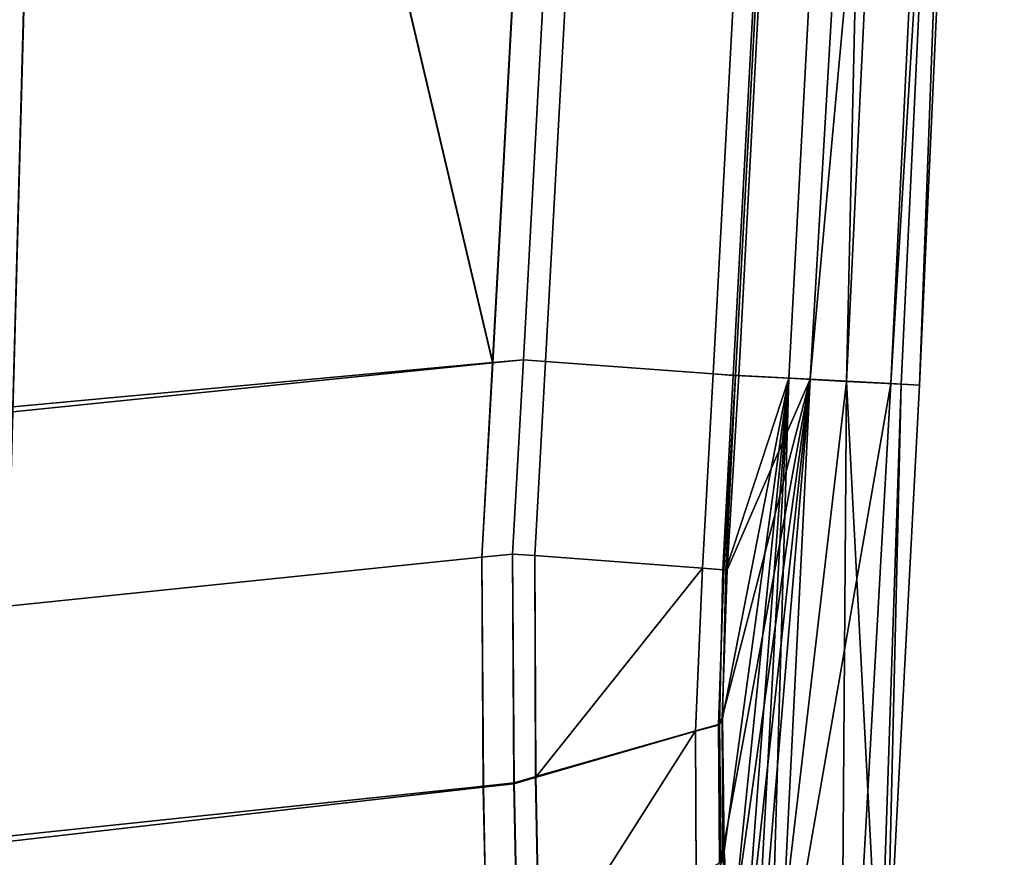
# Model space of a CAD drawing. Extents: x 0 to 0.919, y -0.919 to 0.
# Drawn here: x 0.892 to 0.9, y -0.111 to -0.105 of the extents above; entities that cross this region are included whole.
import ezdxf

# ---------------------------------------------------------------- set-up
doc = ezdxf.new("R2010")
doc.units = 0
doc.layers.add('L7_HINGE', color=7, linetype='CONTINUOUS')
doc.layers.add('L9_HINGE', color=7, linetype='CONTINUOUS')

msp = doc.modelspace()

# ---------------------------------------------------------------- linework, layer by layer
at = {"layer": 'L7_HINGE', "color": 8}
for points, invisible_edges in [([(0.896304, -0.09247, 0.002994), (0.895486, -0.107411, 0.002871), (0.892021, -0.092699, 0.002533), (0.896304, -0.09247, 0.002994)], 8), ([(0.896306, -0.092472, 0.053236), (0.892031, -0.092726, 0.053657), (0.895487, -0.107414, 0.053353), (0.896306, -0.092472, 0.053236)], 8), ([(0.896304, -0.09247, 0.002994), (0.895734, -0.107388, 0.002906), (0.895486, -0.107411, 0.002871), (0.896304, -0.09247, 0.002994)], 9), ([(0.895734, -0.107388, 0.053326), (0.896306, -0.092472, 0.053236), (0.895487, -0.107414, 0.053353), (0.895734, -0.107388, 0.053326)], 9), ([(0.89673, -0.092464, 0.003201), (0.895734, -0.107388, 0.002906), (0.896553, -0.092455, 0.003021), (0.89673, -0.092464, 0.003201)], 9), ([(0.895734, -0.107388, 0.002906), (0.896304, -0.09247, 0.002994), (0.896553, -0.092455, 0.003021), (0.895734, -0.107388, 0.002906)], 9), ([(0.896306, -0.092472, 0.053236), (0.895734, -0.107388, 0.053326), (0.896553, -0.092455, 0.053211), (0.896306, -0.092472, 0.053236)], 9), ([(0.895734, -0.107388, 0.053326), (0.89673, -0.092464, 0.053031), (0.896553, -0.092455, 0.053211), (0.895734, -0.107388, 0.053326)], 9), ([(0.895734, -0.107388, 0.002906), (0.89673, -0.092464, 0.003201), (0.895912, -0.107401, 0.003084), (0.895734, -0.107388, 0.002906)], 9), ([(0.89673, -0.092464, 0.053031), (0.895734, -0.107388, 0.053326), (0.895912, -0.107401, 0.053147), (0.89673, -0.092464, 0.053031)], 9), ([(0.895912, -0.107401, 0.053147), (0.898075, -0.092531, 0.051664), (0.89673, -0.092464, 0.053031), (0.895912, -0.107401, 0.053147)], 9), ([(0.898075, -0.092531, 0.004568), (0.895912, -0.107401, 0.003084), (0.89673, -0.092464, 0.003201), (0.898075, -0.092531, 0.004568)], 9), ([(0.898075, -0.092531, 0.051664), (0.895912, -0.107401, 0.053147), (0.897263, -0.107502, 0.051787), (0.898075, -0.092531, 0.051664)], 9), ([(0.895912, -0.107401, 0.003084), (0.898075, -0.092531, 0.004568), (0.897263, -0.107502, 0.004445), (0.895912, -0.107401, 0.003084)], 9), ([(0.897263, -0.107502, 0.051787), (0.898225, -0.092538, 0.051482), (0.898075, -0.092531, 0.051664), (0.897263, -0.107502, 0.051787)], 9), ([(0.898239, -0.092539, 0.004749), (0.897263, -0.107502, 0.004445), (0.898075, -0.092531, 0.004568), (0.898239, -0.092539, 0.004749)], 9), ([(0.898225, -0.092538, 0.051482), (0.897263, -0.107502, 0.051787), (0.897425, -0.107515, 0.051607), (0.898225, -0.092538, 0.051482)], 9), ([(0.897263, -0.107502, 0.004445), (0.898239, -0.092539, 0.004749), (0.897445, -0.107515, 0.004623), (0.897263, -0.107502, 0.004445)], 9), ([(0.897425, -0.107515, 0.051607), (0.898245, -0.092539, 0.051222), (0.898225, -0.092538, 0.051482), (0.897425, -0.107515, 0.051607)], 9), ([(0.898245, -0.092539, 0.051222), (0.897425, -0.107515, 0.051607), (0.897445, -0.107516, 0.051347), (0.898245, -0.092539, 0.051222)], 9), ([(0.897445, -0.107516, 0.051347), (0.898675, -0.092558, 0.045654), (0.898245, -0.092539, 0.051222), (0.897445, -0.107516, 0.051347)], 9), ([(0.898239, -0.092539, 0.004749), (0.89747, -0.107514, 0.004878), (0.897445, -0.107515, 0.004623), (0.898239, -0.092539, 0.004749)], 9), ([(0.89747, -0.107514, 0.004878), (0.898239, -0.092539, 0.004749), (0.898264, -0.092538, 0.005005), (0.89747, -0.107514, 0.004878)], 9), ([(0.898921, -0.092567, 0.011794), (0.89747, -0.107514, 0.004878), (0.898264, -0.092538, 0.005005), (0.898921, -0.092567, 0.011794)], 9), ([(0.898675, -0.092558, 0.045654), (0.897445, -0.107516, 0.051347), (0.897875, -0.107537, 0.045775), (0.898675, -0.092558, 0.045654)], 9), ([(0.89747, -0.107514, 0.004878), (0.898921, -0.092567, 0.011794), (0.898045, -0.107545, 0.010828), (0.89747, -0.107514, 0.004878)], 9), ([(0.898675, -0.092558, 0.045654), (0.897875, -0.107537, 0.045775), (0.898339, -0.107563, 0.039122), (0.898675, -0.092558, 0.045654)], 8), ([(0.898921, -0.092567, 0.011794), (0.899423, -0.092589, 0.018645), (0.898045, -0.107545, 0.010828), (0.898921, -0.092567, 0.011794)], 8), ([(0.899423, -0.092589, 0.018645), (0.898696, -0.10758, 0.018457), (0.898045, -0.107545, 0.010828), (0.899423, -0.092589, 0.018645)], 8), ([(0.898675, -0.092558, 0.045654), (0.898339, -0.107563, 0.039122), (0.899049, -0.092574, 0.039247), (0.898675, -0.092558, 0.045654)], 8), ([(0.898339, -0.107563, 0.039122), (0.899483, -0.092592, 0.03265), (0.899049, -0.092574, 0.039247), (0.898339, -0.107563, 0.039122)], 9), ([(0.899483, -0.092592, 0.03265), (0.898339, -0.107563, 0.039122), (0.89878, -0.107586, 0.032397), (0.899483, -0.092592, 0.03265)], 9), ([(0.899423, -0.092589, 0.018645), (0.899611, -0.092597, 0.025522), (0.898696, -0.10758, 0.018457), (0.899423, -0.092589, 0.018645)], 8), ([(0.899611, -0.092597, 0.025522), (0.898927, -0.107593, 0.025616), (0.898696, -0.10758, 0.018457), (0.899611, -0.092597, 0.025522)], 8), ([(0.899483, -0.092592, 0.03265), (0.89878, -0.107586, 0.032397), (0.898927, -0.107593, 0.025616), (0.899483, -0.092592, 0.03265)], 8), ([(0.899483, -0.092592, 0.03265), (0.898927, -0.107593, 0.025616), (0.899611, -0.092597, 0.025522), (0.899483, -0.092592, 0.03265)], 8), ([(0.892021, -0.092699, 0.002533), (0.891618, -0.107767, 0.002339), (0.887502, -0.092947, 0.002), (0.892021, -0.092699, 0.002533)], 8), ([(0.895486, -0.107411, 0.002871), (0.891618, -0.107767, 0.002339), (0.892021, -0.092699, 0.002533), (0.895486, -0.107411, 0.002871)], 8), ([(0.892031, -0.092726, 0.053657), (0.887502, -0.093004, 0.054), (0.891618, -0.107809, 0.053773), (0.892031, -0.092726, 0.053657)], 8), ([(0.895487, -0.107414, 0.053353), (0.892031, -0.092726, 0.053657), (0.891618, -0.107809, 0.053773), (0.895487, -0.107414, 0.053353)], 8), ([(0.895647, -0.108954, 0.002893), (0.895486, -0.107411, 0.002871), (0.895734, -0.107388, 0.002906), (0.895647, -0.108954, 0.002893)], 9), ([(0.895487, -0.107414, 0.053353), (0.895647, -0.108954, 0.053338), (0.895734, -0.107388, 0.053326), (0.895487, -0.107414, 0.053353)], 9), ([(0.895647, -0.108954, 0.053338), (0.895912, -0.107401, 0.053147), (0.895734, -0.107388, 0.053326), (0.895647, -0.108954, 0.053338)], 9), ([(0.895912, -0.107401, 0.003084), (0.895647, -0.108954, 0.002893), (0.895734, -0.107388, 0.002906), (0.895912, -0.107401, 0.003084)], 9), ([(0.895912, -0.107401, 0.053147), (0.895647, -0.108954, 0.053338), (0.895825, -0.108967, 0.05316), (0.895912, -0.107401, 0.053147)], 9), ([(0.895647, -0.108954, 0.002893), (0.895912, -0.107401, 0.003084), (0.895825, -0.108967, 0.003072), (0.895647, -0.108954, 0.002893)], 9), ([(0.897263, -0.107502, 0.004445), (0.895825, -0.108967, 0.003072), (0.895912, -0.107401, 0.003084), (0.897263, -0.107502, 0.004445)], 9), ([(0.895825, -0.108967, 0.05316), (0.897263, -0.107502, 0.051787), (0.895912, -0.107401, 0.053147), (0.895825, -0.108967, 0.05316)], 9), ([(0.895399, -0.10898, 0.002858), (0.891618, -0.107767, 0.002339), (0.895486, -0.107411, 0.002871), (0.895399, -0.10898, 0.002858)], 9), ([(0.891618, -0.107809, 0.053773), (0.8954, -0.10898, 0.053365), (0.895487, -0.107414, 0.053353), (0.891618, -0.107809, 0.053773)], 9), ([(0.895486, -0.107411, 0.002871), (0.895647, -0.108954, 0.002893), (0.895399, -0.10898, 0.002858), (0.895486, -0.107411, 0.002871)], 9), ([(0.895647, -0.108954, 0.053338), (0.895487, -0.107414, 0.053353), (0.8954, -0.10898, 0.053365), (0.895647, -0.108954, 0.053338)], 9), ([(0.895825, -0.108967, 0.003072), (0.897263, -0.107502, 0.004445), (0.897177, -0.109069, 0.004432), (0.895825, -0.108967, 0.003072)], 9), ([(0.897263, -0.107502, 0.051787), (0.895825, -0.108967, 0.05316), (0.897177, -0.109069, 0.0518), (0.897263, -0.107502, 0.051787)], 9), ([(0.897445, -0.107515, 0.004623), (0.897177, -0.109069, 0.004432), (0.897263, -0.107502, 0.004445), (0.897445, -0.107515, 0.004623)], 9), ([(0.897177, -0.109069, 0.0518), (0.897425, -0.107515, 0.051607), (0.897263, -0.107502, 0.051787), (0.897177, -0.109069, 0.0518)], 9), ([(0.897177, -0.109069, 0.004432), (0.897445, -0.107515, 0.004623), (0.89735, -0.109082, 0.004611), (0.897177, -0.109069, 0.004432)], 9), ([(0.897425, -0.107515, 0.051607), (0.897177, -0.109069, 0.0518), (0.897341, -0.109082, 0.05162), (0.897425, -0.107515, 0.051607)], 9), ([(0.898045, -0.107545, 0.010828), (0.897342, -0.111343, 0.005595), (0.897337, -0.110271, 0.005045), (0.898045, -0.107545, 0.010828)], 8), ([(0.898045, -0.107545, 0.010828), (0.897337, -0.110271, 0.005045), (0.897377, -0.109081, 0.004866), (0.898045, -0.107545, 0.010828)], 8), ([(0.897875, -0.107537, 0.045775), (0.897365, -0.109083, 0.051361), (0.897339, -0.110278, 0.051185), (0.897875, -0.107537, 0.045775)], 8), ([(0.897875, -0.107537, 0.045775), (0.897339, -0.110278, 0.051185), (0.897352, -0.11135, 0.050631), (0.897875, -0.107537, 0.045775)], 8), ([(0.897341, -0.109082, 0.05162), (0.897445, -0.107516, 0.051347), (0.897425, -0.107515, 0.051607), (0.897341, -0.109082, 0.05162)], 9), ([(0.897445, -0.107516, 0.051347), (0.897341, -0.109082, 0.05162), (0.897365, -0.109083, 0.051361), (0.897445, -0.107516, 0.051347)], 9), ([(0.898045, -0.107545, 0.010828), (0.897392, -0.112182, 0.006467), (0.897342, -0.111343, 0.005595), (0.898045, -0.107545, 0.010828)], 8), ([(0.897445, -0.107515, 0.004623), (0.897377, -0.109081, 0.004866), (0.89735, -0.109082, 0.004611), (0.897445, -0.107515, 0.004623)], 9), ([(0.897875, -0.107537, 0.045775), (0.897352, -0.11135, 0.050631), (0.897401, -0.112188, 0.049772), (0.897875, -0.107537, 0.045775)], 8), ([(0.897445, -0.107516, 0.051347), (0.897365, -0.109083, 0.051361), (0.897875, -0.107537, 0.045775), (0.897445, -0.107516, 0.051347)], 8), ([(0.897377, -0.109081, 0.004866), (0.897445, -0.107515, 0.004623), (0.89747, -0.107514, 0.004878), (0.897377, -0.109081, 0.004866)], 9), ([(0.89747, -0.107514, 0.004878), (0.898045, -0.107545, 0.010828), (0.897377, -0.109081, 0.004866), (0.89747, -0.107514, 0.004878)], 8), ([(0.898045, -0.107545, 0.010828), (0.897479, -0.112702, 0.007543), (0.897392, -0.112182, 0.006467), (0.898045, -0.107545, 0.010828)], 8), ([(0.897875, -0.107537, 0.045775), (0.897401, -0.112188, 0.049772), (0.897481, -0.112704, 0.04869), (0.897875, -0.107537, 0.045775)], 8), ([(0.898045, -0.107545, 0.010828), (0.897595, -0.112864, 0.008726), (0.897479, -0.112702, 0.007543), (0.898045, -0.107545, 0.010828)], 8), ([(0.897875, -0.107537, 0.045775), (0.897481, -0.112704, 0.04869), (0.897583, -0.112864, 0.047504), (0.897875, -0.107537, 0.045775)], 8), ([(0.897875, -0.107537, 0.045775), (0.897583, -0.112864, 0.047504), (0.89772, -0.112842, 0.046005), (0.897875, -0.107537, 0.045775)], 8), ([(0.898045, -0.107545, 0.010828), (0.89778, -0.11284, 0.010483), (0.897595, -0.112864, 0.008726), (0.898045, -0.107545, 0.010828)], 8), ([(0.897875, -0.107537, 0.045775), (0.89772, -0.112842, 0.046005), (0.898339, -0.107563, 0.039122), (0.897875, -0.107537, 0.045775)], 8), ([(0.898045, -0.107545, 0.010828), (0.898696, -0.10758, 0.018457), (0.89778, -0.11284, 0.010483), (0.898045, -0.107545, 0.010828)], 8), ([(0.898339, -0.107563, 0.039122), (0.89772, -0.112842, 0.046005), (0.8983, -0.112759, 0.03923), (0.898339, -0.107563, 0.039122)], 8), ([(0.898696, -0.10758, 0.018457), (0.898404, -0.112745, 0.018395), (0.89778, -0.11284, 0.010483), (0.898696, -0.10758, 0.018457)], 8), ([(0.898339, -0.107563, 0.039122), (0.8983, -0.112759, 0.03923), (0.898606, -0.112713, 0.032435), (0.898339, -0.107563, 0.039122)], 8), ([(0.898339, -0.107563, 0.039122), (0.898606, -0.112713, 0.032435), (0.89878, -0.107586, 0.032397), (0.898339, -0.107563, 0.039122)], 8), ([(0.898696, -0.10758, 0.018457), (0.898659, -0.112706, 0.025649), (0.898404, -0.112745, 0.018395), (0.898696, -0.10758, 0.018457)], 9), ([(0.89878, -0.107586, 0.032397), (0.898606, -0.112713, 0.032435), (0.898659, -0.112706, 0.025649), (0.89878, -0.107586, 0.032397)], 8), ([(0.898659, -0.112706, 0.025649), (0.898696, -0.10758, 0.018457), (0.898927, -0.107593, 0.025616), (0.898659, -0.112706, 0.025649)], 9), ([(0.89878, -0.107586, 0.032397), (0.898659, -0.112706, 0.025649), (0.898927, -0.107593, 0.025616), (0.89878, -0.107586, 0.032397)], 8), ([(0.891618, -0.107767, 0.002339), (0.895399, -0.10898, 0.002858), (0.891574, -0.109375, 0.002318), (0.891618, -0.107767, 0.002339)], 9), ([(0.8954, -0.10898, 0.053365), (0.891618, -0.107809, 0.053773), (0.891574, -0.109375, 0.053785), (0.8954, -0.10898, 0.053365)], 9), ([(0.895399, -0.10898, 0.002858), (0.89158, -0.111228, 0.002632), (0.891574, -0.109375, 0.002318), (0.895399, -0.10898, 0.002858)], 9), ([(0.891579, -0.11127, 0.05348), (0.8954, -0.10898, 0.053365), (0.891574, -0.109375, 0.053785), (0.891579, -0.11127, 0.05348)], 9), ([(0.8954, -0.10898, 0.053365), (0.891579, -0.11127, 0.05348), (0.89541, -0.110833, 0.053074), (0.8954, -0.10898, 0.053365)], 9), ([(0.89158, -0.111228, 0.002632), (0.895399, -0.10898, 0.002858), (0.895411, -0.110824, 0.003191), (0.89158, -0.111228, 0.002632)], 9), ([(0.895647, -0.108954, 0.002893), (0.895411, -0.110824, 0.003191), (0.895399, -0.10898, 0.002858), (0.895647, -0.108954, 0.002893)], 9), ([(0.89541, -0.110833, 0.053074), (0.895647, -0.108954, 0.053338), (0.8954, -0.10898, 0.053365), (0.89541, -0.110833, 0.053074)], 9), ([(0.895647, -0.108954, 0.053338), (0.89541, -0.110833, 0.053074), (0.895657, -0.110805, 0.053048), (0.895647, -0.108954, 0.053338)], 9), ([(0.895411, -0.110824, 0.003191), (0.895647, -0.108954, 0.002893), (0.895659, -0.110798, 0.003227), (0.895411, -0.110824, 0.003191)], 9), ([(0.895647, -0.108954, 0.002893), (0.895835, -0.110747, 0.003396), (0.895659, -0.110798, 0.003227), (0.895647, -0.108954, 0.002893)], 9), ([(0.895835, -0.110747, 0.003396), (0.895647, -0.108954, 0.002893), (0.895825, -0.108967, 0.003072), (0.895835, -0.110747, 0.003396)], 9), ([(0.895831, -0.110755, 0.052876), (0.895647, -0.108954, 0.053338), (0.895657, -0.110805, 0.053048), (0.895831, -0.110755, 0.052876)], 9), ([(0.895647, -0.108954, 0.053338), (0.895831, -0.110755, 0.052876), (0.895825, -0.108967, 0.05316), (0.895647, -0.108954, 0.053338)], 9), ([(0.897177, -0.109069, 0.0518), (0.895825, -0.108967, 0.05316), (0.895831, -0.110755, 0.052876), (0.897177, -0.109069, 0.0518)], 8), ([(0.895825, -0.108967, 0.003072), (0.897121, -0.110378, 0.004628), (0.895835, -0.110747, 0.003396), (0.895825, -0.108967, 0.003072)], 9), ([(0.897121, -0.110378, 0.004628), (0.895825, -0.108967, 0.003072), (0.897177, -0.109069, 0.004432), (0.897121, -0.110378, 0.004628)], 9), ([(0.897177, -0.109069, 0.0518), (0.895831, -0.110755, 0.052876), (0.897122, -0.110382, 0.051608), (0.897177, -0.109069, 0.0518)], 8), ([(0.897177, -0.109069, 0.004432), (0.897308, -0.110327, 0.004798), (0.897121, -0.110378, 0.004628), (0.897177, -0.109069, 0.004432)], 9), ([(0.897314, -0.110332, 0.051436), (0.897177, -0.109069, 0.0518), (0.897122, -0.110382, 0.051608), (0.897314, -0.110332, 0.051436)], 9), ([(0.897308, -0.110327, 0.004798), (0.897177, -0.109069, 0.004432), (0.89735, -0.109082, 0.004611), (0.897308, -0.110327, 0.004798)], 9), ([(0.897177, -0.109069, 0.0518), (0.897314, -0.110332, 0.051436), (0.897341, -0.109082, 0.05162), (0.897177, -0.109069, 0.0518)], 9), ([(0.89735, -0.109082, 0.004611), (0.897337, -0.110271, 0.005045), (0.897308, -0.110327, 0.004798), (0.89735, -0.109082, 0.004611)], 9), ([(0.897339, -0.110278, 0.051185), (0.897341, -0.109082, 0.05162), (0.897314, -0.110332, 0.051436), (0.897339, -0.110278, 0.051185)], 9), ([(0.897337, -0.110271, 0.005045), (0.89735, -0.109082, 0.004611), (0.897377, -0.109081, 0.004866), (0.897337, -0.110271, 0.005045)], 9), ([(0.897341, -0.109082, 0.05162), (0.897339, -0.110278, 0.051185), (0.897365, -0.109083, 0.051361), (0.897341, -0.109082, 0.05162)], 9), ([(0.897314, -0.111447, 0.005374), (0.897121, -0.110378, 0.004628), (0.897308, -0.110327, 0.004798), (0.897314, -0.111447, 0.005374)], 9), ([(0.897122, -0.110382, 0.051608), (0.897328, -0.111454, 0.050856), (0.897314, -0.110332, 0.051436), (0.897122, -0.110382, 0.051608)], 9), ([(0.897342, -0.111343, 0.005595), (0.897308, -0.110327, 0.004798), (0.897337, -0.110271, 0.005045), (0.897342, -0.111343, 0.005595)], 9), ([(0.897308, -0.110327, 0.004798), (0.897342, -0.111343, 0.005595), (0.897314, -0.111447, 0.005374), (0.897308, -0.110327, 0.004798)], 9), ([(0.897314, -0.110332, 0.051436), (0.897352, -0.11135, 0.050631), (0.897339, -0.110278, 0.051185), (0.897314, -0.110332, 0.051436)], 9), ([(0.897352, -0.11135, 0.050631), (0.897314, -0.110332, 0.051436), (0.897328, -0.111454, 0.050856), (0.897352, -0.11135, 0.050631)], 9), ([(0.895831, -0.110755, 0.052876), (0.897127, -0.111563, 0.050999), (0.897122, -0.110382, 0.051608), (0.895831, -0.110755, 0.052876)], 9), ([(0.897121, -0.110378, 0.004628), (0.895865, -0.112353, 0.004187), (0.895835, -0.110747, 0.003396), (0.897121, -0.110378, 0.004628)], 8), ([(0.897121, -0.110378, 0.004628), (0.897126, -0.111557, 0.00523), (0.895865, -0.112353, 0.004187), (0.897121, -0.110378, 0.004628)], 8), ([(0.897121, -0.110378, 0.004628), (0.897314, -0.111447, 0.005374), (0.897126, -0.111557, 0.00523), (0.897121, -0.110378, 0.004628)], 9), ([(0.897328, -0.111454, 0.050856), (0.897122, -0.110382, 0.051608), (0.897127, -0.111563, 0.050999), (0.897328, -0.111454, 0.050856)], 9), ([(0.895445, -0.112499, 0.052225), (0.895657, -0.110805, 0.053048), (0.89541, -0.110833, 0.053074), (0.895445, -0.112499, 0.052225)], 9), ([(0.895659, -0.110798, 0.003227), (0.895444, -0.112488, 0.004009), (0.895411, -0.110824, 0.003191), (0.895659, -0.110798, 0.003227)], 9), ([(0.895444, -0.112488, 0.004009), (0.895659, -0.110798, 0.003227), (0.895693, -0.112462, 0.004044), (0.895444, -0.112488, 0.004009)], 9), ([(0.895657, -0.110805, 0.053048), (0.895445, -0.112499, 0.052225), (0.895692, -0.112471, 0.052199), (0.895657, -0.110805, 0.053048)], 9), ([(0.895657, -0.110805, 0.053048), (0.895864, -0.112363, 0.052055), (0.895831, -0.110755, 0.052876), (0.895657, -0.110805, 0.053048)], 9), ([(0.895864, -0.112363, 0.052055), (0.895657, -0.110805, 0.053048), (0.895692, -0.112471, 0.052199), (0.895864, -0.112363, 0.052055)], 9), ([(0.895865, -0.112353, 0.004187), (0.895659, -0.110798, 0.003227), (0.895835, -0.110747, 0.003396), (0.895865, -0.112353, 0.004187)], 9), ([(0.895659, -0.110798, 0.003227), (0.895865, -0.112353, 0.004187), (0.895693, -0.112462, 0.004044), (0.895659, -0.110798, 0.003227)], 9), ([(0.897127, -0.111563, 0.050999), (0.895831, -0.110755, 0.052876), (0.895864, -0.112363, 0.052055), (0.897127, -0.111563, 0.050999)], 9), ([(0.891597, -0.11293, 0.052625), (0.89541, -0.110833, 0.053074), (0.891579, -0.11127, 0.05348), (0.891597, -0.11293, 0.052625)], 9), ([(0.895411, -0.110824, 0.003191), (0.891597, -0.1129, 0.003466), (0.89158, -0.111228, 0.002632), (0.895411, -0.110824, 0.003191)], 9), ([(0.891597, -0.1129, 0.003466), (0.895411, -0.110824, 0.003191), (0.895444, -0.112488, 0.004009), (0.891597, -0.1129, 0.003466)], 9), ([(0.89541, -0.110833, 0.053074), (0.891597, -0.11293, 0.052625), (0.895445, -0.112499, 0.052225), (0.89541, -0.110833, 0.053074)], 9), ([(0.897392, -0.112182, 0.006467), (0.897314, -0.111447, 0.005374), (0.897342, -0.111343, 0.005595), (0.897392, -0.112182, 0.006467)], 9), ([(0.897328, -0.111454, 0.050856), (0.897401, -0.112188, 0.049772), (0.897352, -0.11135, 0.050631), (0.897328, -0.111454, 0.050856)], 9)]:
    msp.add_3dface(points, dxfattribs=dict(at, invisible_edges=invisible_edges))
at = {"layer": 'L9_HINGE', "color": 8}
for points, invisible_edges in [([(0.896304, -0.09247, 1.946994), (0.895486, -0.107411, 1.946871), (0.892021, -0.092699, 1.946533), (0.896304, -0.09247, 1.946994)], 8), ([(0.896306, -0.092472, 1.997236), (0.892031, -0.092726, 1.997657), (0.895487, -0.107414, 1.997353), (0.896306, -0.092472, 1.997236)], 8), ([(0.896304, -0.09247, 1.946994), (0.895734, -0.107388, 1.946906), (0.895486, -0.107411, 1.946871), (0.896304, -0.09247, 1.946994)], 9), ([(0.895734, -0.107388, 1.997326), (0.896306, -0.092472, 1.997236), (0.895487, -0.107414, 1.997353), (0.895734, -0.107388, 1.997326)], 9), ([(0.89673, -0.092464, 1.9472), (0.895734, -0.107388, 1.946906), (0.896553, -0.092455, 1.947021), (0.89673, -0.092464, 1.9472)], 9), ([(0.895734, -0.107388, 1.946906), (0.896304, -0.09247, 1.946994), (0.896553, -0.092455, 1.947021), (0.895734, -0.107388, 1.946906)], 9), ([(0.896306, -0.092472, 1.997236), (0.895734, -0.107388, 1.997326), (0.896553, -0.092455, 1.997211), (0.896306, -0.092472, 1.997236)], 9), ([(0.895734, -0.107388, 1.997326), (0.89673, -0.092464, 1.997031), (0.896553, -0.092455, 1.997211), (0.895734, -0.107388, 1.997326)], 9), ([(0.895734, -0.107388, 1.946906), (0.89673, -0.092464, 1.9472), (0.895912, -0.107401, 1.947084), (0.895734, -0.107388, 1.946906)], 9), ([(0.89673, -0.092464, 1.997031), (0.895734, -0.107388, 1.997326), (0.895912, -0.107401, 1.997147), (0.89673, -0.092464, 1.997031)], 9), ([(0.895912, -0.107401, 1.997147), (0.898075, -0.092531, 1.995664), (0.89673, -0.092464, 1.997031), (0.895912, -0.107401, 1.997147)], 9), ([(0.898075, -0.092531, 1.948568), (0.895912, -0.107401, 1.947084), (0.89673, -0.092464, 1.9472), (0.898075, -0.092531, 1.948568)], 9), ([(0.898075, -0.092531, 1.995664), (0.895912, -0.107401, 1.997147), (0.897263, -0.107502, 1.995787), (0.898075, -0.092531, 1.995664)], 9), ([(0.895912, -0.107401, 1.947084), (0.898075, -0.092531, 1.948568), (0.897263, -0.107502, 1.948445), (0.895912, -0.107401, 1.947084)], 9), ([(0.897263, -0.107502, 1.995787), (0.898225, -0.092538, 1.995482), (0.898075, -0.092531, 1.995664), (0.897263, -0.107502, 1.995787)], 9), ([(0.898239, -0.092539, 1.948749), (0.897263, -0.107502, 1.948445), (0.898075, -0.092531, 1.948568), (0.898239, -0.092539, 1.948749)], 9), ([(0.898225, -0.092538, 1.995482), (0.897263, -0.107502, 1.995787), (0.897425, -0.107515, 1.995607), (0.898225, -0.092538, 1.995482)], 9), ([(0.897263, -0.107502, 1.948445), (0.898239, -0.092539, 1.948749), (0.897445, -0.107515, 1.948623), (0.897263, -0.107502, 1.948445)], 9), ([(0.897425, -0.107515, 1.995607), (0.898245, -0.092539, 1.995222), (0.898225, -0.092538, 1.995482), (0.897425, -0.107515, 1.995607)], 9), ([(0.898245, -0.092539, 1.995222), (0.897425, -0.107515, 1.995607), (0.897445, -0.107516, 1.995347), (0.898245, -0.092539, 1.995222)], 9), ([(0.897445, -0.107516, 1.995347), (0.898675, -0.092558, 1.989654), (0.898245, -0.092539, 1.995222), (0.897445, -0.107516, 1.995347)], 9), ([(0.898239, -0.092539, 1.948749), (0.89747, -0.107514, 1.948878), (0.897445, -0.107515, 1.948623), (0.898239, -0.092539, 1.948749)], 9), ([(0.89747, -0.107514, 1.948878), (0.898239, -0.092539, 1.948749), (0.898264, -0.092538, 1.949005), (0.89747, -0.107514, 1.948878)], 9), ([(0.898921, -0.092567, 1.955794), (0.89747, -0.107514, 1.948878), (0.898264, -0.092538, 1.949005), (0.898921, -0.092567, 1.955794)], 9), ([(0.898675, -0.092558, 1.989654), (0.897445, -0.107516, 1.995347), (0.897875, -0.107537, 1.989775), (0.898675, -0.092558, 1.989654)], 9), ([(0.89747, -0.107514, 1.948878), (0.898921, -0.092567, 1.955794), (0.898045, -0.107545, 1.954828), (0.89747, -0.107514, 1.948878)], 9), ([(0.898675, -0.092558, 1.989654), (0.897875, -0.107537, 1.989775), (0.898339, -0.107563, 1.983122), (0.898675, -0.092558, 1.989654)], 8), ([(0.898921, -0.092567, 1.955794), (0.899423, -0.092589, 1.962645), (0.898045, -0.107545, 1.954828), (0.898921, -0.092567, 1.955794)], 8), ([(0.899423, -0.092589, 1.962645), (0.898696, -0.10758, 1.962457), (0.898045, -0.107545, 1.954828), (0.899423, -0.092589, 1.962645)], 8), ([(0.898675, -0.092558, 1.989654), (0.898339, -0.107563, 1.983122), (0.899049, -0.092574, 1.983247), (0.898675, -0.092558, 1.989654)], 8), ([(0.898339, -0.107563, 1.983122), (0.899483, -0.092592, 1.97665), (0.899049, -0.092574, 1.983247), (0.898339, -0.107563, 1.983122)], 9), ([(0.899483, -0.092592, 1.97665), (0.898339, -0.107563, 1.983122), (0.89878, -0.107586, 1.976397), (0.899483, -0.092592, 1.97665)], 9), ([(0.899423, -0.092589, 1.962645), (0.899611, -0.092597, 1.969522), (0.898696, -0.10758, 1.962457), (0.899423, -0.092589, 1.962645)], 8), ([(0.899611, -0.092597, 1.969522), (0.898927, -0.107593, 1.969616), (0.898696, -0.10758, 1.962457), (0.899611, -0.092597, 1.969522)], 8), ([(0.899483, -0.092592, 1.97665), (0.89878, -0.107586, 1.976397), (0.898927, -0.107593, 1.969616), (0.899483, -0.092592, 1.97665)], 8), ([(0.899483, -0.092592, 1.97665), (0.898927, -0.107593, 1.969616), (0.899611, -0.092597, 1.969522), (0.899483, -0.092592, 1.97665)], 8), ([(0.892021, -0.092699, 1.946533), (0.891618, -0.107767, 1.946339), (0.887502, -0.092947, 1.946), (0.892021, -0.092699, 1.946533)], 8), ([(0.895486, -0.107411, 1.946871), (0.891618, -0.107767, 1.946339), (0.892021, -0.092699, 1.946533), (0.895486, -0.107411, 1.946871)], 8), ([(0.892031, -0.092726, 1.997657), (0.887502, -0.093004, 1.998), (0.891618, -0.107809, 1.997773), (0.892031, -0.092726, 1.997657)], 8), ([(0.895487, -0.107414, 1.997353), (0.892031, -0.092726, 1.997657), (0.891618, -0.107809, 1.997773), (0.895487, -0.107414, 1.997353)], 8), ([(0.895647, -0.108954, 1.946893), (0.895486, -0.107411, 1.946871), (0.895734, -0.107388, 1.946906), (0.895647, -0.108954, 1.946893)], 9), ([(0.895487, -0.107414, 1.997353), (0.895647, -0.108954, 1.997338), (0.895734, -0.107388, 1.997326), (0.895487, -0.107414, 1.997353)], 9), ([(0.895647, -0.108954, 1.997338), (0.895912, -0.107401, 1.997147), (0.895734, -0.107388, 1.997326), (0.895647, -0.108954, 1.997338)], 9), ([(0.895912, -0.107401, 1.947084), (0.895647, -0.108954, 1.946893), (0.895734, -0.107388, 1.946906), (0.895912, -0.107401, 1.947084)], 9), ([(0.895912, -0.107401, 1.997147), (0.895647, -0.108954, 1.997338), (0.895825, -0.108967, 1.99716), (0.895912, -0.107401, 1.997147)], 9), ([(0.895647, -0.108954, 1.946893), (0.895912, -0.107401, 1.947084), (0.895825, -0.108967, 1.947072), (0.895647, -0.108954, 1.946893)], 9), ([(0.897263, -0.107502, 1.948445), (0.895825, -0.108967, 1.947072), (0.895912, -0.107401, 1.947084), (0.897263, -0.107502, 1.948445)], 9), ([(0.895825, -0.108967, 1.99716), (0.897263, -0.107502, 1.995787), (0.895912, -0.107401, 1.997147), (0.895825, -0.108967, 1.99716)], 9), ([(0.895399, -0.10898, 1.946858), (0.891618, -0.107767, 1.946339), (0.895486, -0.107411, 1.946871), (0.895399, -0.10898, 1.946858)], 9), ([(0.891618, -0.107809, 1.997773), (0.8954, -0.10898, 1.997365), (0.895487, -0.107414, 1.997353), (0.891618, -0.107809, 1.997773)], 9), ([(0.895486, -0.107411, 1.946871), (0.895647, -0.108954, 1.946893), (0.895399, -0.10898, 1.946858), (0.895486, -0.107411, 1.946871)], 9), ([(0.895647, -0.108954, 1.997338), (0.895487, -0.107414, 1.997353), (0.8954, -0.10898, 1.997365), (0.895647, -0.108954, 1.997338)], 9), ([(0.895825, -0.108967, 1.947072), (0.897263, -0.107502, 1.948445), (0.897177, -0.109069, 1.948432), (0.895825, -0.108967, 1.947072)], 9), ([(0.897263, -0.107502, 1.995787), (0.895825, -0.108967, 1.99716), (0.897177, -0.109069, 1.9958), (0.897263, -0.107502, 1.995787)], 9), ([(0.897445, -0.107515, 1.948623), (0.897177, -0.109069, 1.948432), (0.897263, -0.107502, 1.948445), (0.897445, -0.107515, 1.948623)], 9), ([(0.897177, -0.109069, 1.9958), (0.897425, -0.107515, 1.995607), (0.897263, -0.107502, 1.995787), (0.897177, -0.109069, 1.9958)], 9), ([(0.897177, -0.109069, 1.948432), (0.897445, -0.107515, 1.948623), (0.89735, -0.109082, 1.948611), (0.897177, -0.109069, 1.948432)], 9), ([(0.897425, -0.107515, 1.995607), (0.897177, -0.109069, 1.9958), (0.897341, -0.109082, 1.99562), (0.897425, -0.107515, 1.995607)], 9), ([(0.898045, -0.107545, 1.954828), (0.897342, -0.111343, 1.949595), (0.897337, -0.110271, 1.949045), (0.898045, -0.107545, 1.954828)], 8), ([(0.898045, -0.107545, 1.954828), (0.897337, -0.110271, 1.949045), (0.897377, -0.109081, 1.948866), (0.898045, -0.107545, 1.954828)], 8), ([(0.897875, -0.107537, 1.989775), (0.897365, -0.109083, 1.995361), (0.897339, -0.110278, 1.995185), (0.897875, -0.107537, 1.989775)], 8), ([(0.897875, -0.107537, 1.989775), (0.897339, -0.110278, 1.995185), (0.897352, -0.11135, 1.994631), (0.897875, -0.107537, 1.989775)], 8), ([(0.897341, -0.109082, 1.99562), (0.897445, -0.107516, 1.995347), (0.897425, -0.107515, 1.995607), (0.897341, -0.109082, 1.99562)], 9), ([(0.897445, -0.107516, 1.995347), (0.897341, -0.109082, 1.99562), (0.897365, -0.109083, 1.995361), (0.897445, -0.107516, 1.995347)], 9), ([(0.898045, -0.107545, 1.954828), (0.897392, -0.112182, 1.950467), (0.897342, -0.111343, 1.949595), (0.898045, -0.107545, 1.954828)], 8), ([(0.897445, -0.107515, 1.948623), (0.897377, -0.109081, 1.948866), (0.89735, -0.109082, 1.948611), (0.897445, -0.107515, 1.948623)], 9), ([(0.897875, -0.107537, 1.989775), (0.897352, -0.11135, 1.994631), (0.897401, -0.112188, 1.993772), (0.897875, -0.107537, 1.989775)], 8), ([(0.897445, -0.107516, 1.995347), (0.897365, -0.109083, 1.995361), (0.897875, -0.107537, 1.989775), (0.897445, -0.107516, 1.995347)], 8), ([(0.897377, -0.109081, 1.948866), (0.897445, -0.107515, 1.948623), (0.89747, -0.107514, 1.948878), (0.897377, -0.109081, 1.948866)], 9), ([(0.89747, -0.107514, 1.948878), (0.898045, -0.107545, 1.954828), (0.897377, -0.109081, 1.948866), (0.89747, -0.107514, 1.948878)], 8), ([(0.898045, -0.107545, 1.954828), (0.897479, -0.112702, 1.951543), (0.897392, -0.112182, 1.950467), (0.898045, -0.107545, 1.954828)], 8), ([(0.897875, -0.107537, 1.989775), (0.897401, -0.112188, 1.993772), (0.897481, -0.112704, 1.99269), (0.897875, -0.107537, 1.989775)], 8), ([(0.898045, -0.107545, 1.954828), (0.897595, -0.112864, 1.952726), (0.897479, -0.112702, 1.951543), (0.898045, -0.107545, 1.954828)], 8), ([(0.897875, -0.107537, 1.989775), (0.897481, -0.112704, 1.99269), (0.897583, -0.112864, 1.991504), (0.897875, -0.107537, 1.989775)], 8), ([(0.897875, -0.107537, 1.989775), (0.897583, -0.112864, 1.991504), (0.89772, -0.112842, 1.990005), (0.897875, -0.107537, 1.989775)], 8), ([(0.898045, -0.107545, 1.954828), (0.89778, -0.11284, 1.954483), (0.897595, -0.112864, 1.952726), (0.898045, -0.107545, 1.954828)], 8), ([(0.897875, -0.107537, 1.989775), (0.89772, -0.112842, 1.990005), (0.898339, -0.107563, 1.983122), (0.897875, -0.107537, 1.989775)], 8), ([(0.898045, -0.107545, 1.954828), (0.898696, -0.10758, 1.962457), (0.89778, -0.11284, 1.954483), (0.898045, -0.107545, 1.954828)], 8), ([(0.898339, -0.107563, 1.983122), (0.89772, -0.112842, 1.990005), (0.8983, -0.112759, 1.98323), (0.898339, -0.107563, 1.983122)], 8), ([(0.898696, -0.10758, 1.962457), (0.898404, -0.112745, 1.962395), (0.89778, -0.11284, 1.954483), (0.898696, -0.10758, 1.962457)], 8), ([(0.898339, -0.107563, 1.983122), (0.8983, -0.112759, 1.98323), (0.898606, -0.112713, 1.976435), (0.898339, -0.107563, 1.983122)], 8), ([(0.898339, -0.107563, 1.983122), (0.898606, -0.112713, 1.976435), (0.89878, -0.107586, 1.976397), (0.898339, -0.107563, 1.983122)], 8), ([(0.898696, -0.10758, 1.962457), (0.898659, -0.112706, 1.969649), (0.898404, -0.112745, 1.962395), (0.898696, -0.10758, 1.962457)], 9), ([(0.89878, -0.107586, 1.976397), (0.898606, -0.112713, 1.976435), (0.898659, -0.112706, 1.969649), (0.89878, -0.107586, 1.976397)], 8), ([(0.898659, -0.112706, 1.969649), (0.898696, -0.10758, 1.962457), (0.898927, -0.107593, 1.969616), (0.898659, -0.112706, 1.969649)], 9), ([(0.89878, -0.107586, 1.976397), (0.898659, -0.112706, 1.969649), (0.898927, -0.107593, 1.969616), (0.89878, -0.107586, 1.976397)], 8), ([(0.891618, -0.107767, 1.946339), (0.895399, -0.10898, 1.946858), (0.891574, -0.109375, 1.946318), (0.891618, -0.107767, 1.946339)], 9), ([(0.8954, -0.10898, 1.997365), (0.891618, -0.107809, 1.997773), (0.891574, -0.109375, 1.997785), (0.8954, -0.10898, 1.997365)], 9), ([(0.895399, -0.10898, 1.946858), (0.89158, -0.111228, 1.946632), (0.891574, -0.109375, 1.946318), (0.895399, -0.10898, 1.946858)], 9), ([(0.891579, -0.11127, 1.99748), (0.8954, -0.10898, 1.997365), (0.891574, -0.109375, 1.997785), (0.891579, -0.11127, 1.99748)], 9), ([(0.8954, -0.10898, 1.997365), (0.891579, -0.11127, 1.99748), (0.89541, -0.110833, 1.997074), (0.8954, -0.10898, 1.997365)], 9), ([(0.89158, -0.111228, 1.946632), (0.895399, -0.10898, 1.946858), (0.895411, -0.110824, 1.947191), (0.89158, -0.111228, 1.946632)], 9), ([(0.895647, -0.108954, 1.946893), (0.895411, -0.110824, 1.947191), (0.895399, -0.10898, 1.946858), (0.895647, -0.108954, 1.946893)], 9), ([(0.89541, -0.110833, 1.997074), (0.895647, -0.108954, 1.997338), (0.8954, -0.10898, 1.997365), (0.89541, -0.110833, 1.997074)], 9), ([(0.895647, -0.108954, 1.997338), (0.89541, -0.110833, 1.997074), (0.895657, -0.110805, 1.997048), (0.895647, -0.108954, 1.997338)], 9), ([(0.895411, -0.110824, 1.947191), (0.895647, -0.108954, 1.946893), (0.895659, -0.110798, 1.947227), (0.895411, -0.110824, 1.947191)], 9), ([(0.895647, -0.108954, 1.946893), (0.895835, -0.110747, 1.947396), (0.895659, -0.110798, 1.947227), (0.895647, -0.108954, 1.946893)], 9), ([(0.895835, -0.110747, 1.947396), (0.895647, -0.108954, 1.946893), (0.895825, -0.108967, 1.947072), (0.895835, -0.110747, 1.947396)], 9), ([(0.895831, -0.110755, 1.996876), (0.895647, -0.108954, 1.997338), (0.895657, -0.110805, 1.997048), (0.895831, -0.110755, 1.996876)], 9), ([(0.895647, -0.108954, 1.997338), (0.895831, -0.110755, 1.996876), (0.895825, -0.108967, 1.99716), (0.895647, -0.108954, 1.997338)], 9), ([(0.897177, -0.109069, 1.9958), (0.895825, -0.108967, 1.99716), (0.895831, -0.110755, 1.996876), (0.897177, -0.109069, 1.9958)], 8), ([(0.895825, -0.108967, 1.947072), (0.897121, -0.110378, 1.948628), (0.895835, -0.110747, 1.947396), (0.895825, -0.108967, 1.947072)], 9), ([(0.897121, -0.110378, 1.948628), (0.895825, -0.108967, 1.947072), (0.897177, -0.109069, 1.948432), (0.897121, -0.110378, 1.948628)], 9), ([(0.897177, -0.109069, 1.9958), (0.895831, -0.110755, 1.996876), (0.897122, -0.110382, 1.995608), (0.897177, -0.109069, 1.9958)], 8), ([(0.897177, -0.109069, 1.948432), (0.897308, -0.110327, 1.948798), (0.897121, -0.110378, 1.948628), (0.897177, -0.109069, 1.948432)], 9), ([(0.897314, -0.110332, 1.995436), (0.897177, -0.109069, 1.9958), (0.897122, -0.110382, 1.995608), (0.897314, -0.110332, 1.995436)], 9), ([(0.897308, -0.110327, 1.948798), (0.897177, -0.109069, 1.948432), (0.89735, -0.109082, 1.948611), (0.897308, -0.110327, 1.948798)], 9), ([(0.897177, -0.109069, 1.9958), (0.897314, -0.110332, 1.995436), (0.897341, -0.109082, 1.99562), (0.897177, -0.109069, 1.9958)], 9), ([(0.89735, -0.109082, 1.948611), (0.897337, -0.110271, 1.949045), (0.897308, -0.110327, 1.948798), (0.89735, -0.109082, 1.948611)], 9), ([(0.897339, -0.110278, 1.995185), (0.897341, -0.109082, 1.99562), (0.897314, -0.110332, 1.995436), (0.897339, -0.110278, 1.995185)], 9), ([(0.897337, -0.110271, 1.949045), (0.89735, -0.109082, 1.948611), (0.897377, -0.109081, 1.948866), (0.897337, -0.110271, 1.949045)], 9), ([(0.897341, -0.109082, 1.99562), (0.897339, -0.110278, 1.995185), (0.897365, -0.109083, 1.995361), (0.897341, -0.109082, 1.99562)], 9), ([(0.897314, -0.111447, 1.949374), (0.897121, -0.110378, 1.948628), (0.897308, -0.110327, 1.948798), (0.897314, -0.111447, 1.949374)], 9), ([(0.897122, -0.110382, 1.995608), (0.897328, -0.111454, 1.994856), (0.897314, -0.110332, 1.995436), (0.897122, -0.110382, 1.995608)], 9), ([(0.897342, -0.111343, 1.949595), (0.897308, -0.110327, 1.948798), (0.897337, -0.110271, 1.949045), (0.897342, -0.111343, 1.949595)], 9), ([(0.897308, -0.110327, 1.948798), (0.897342, -0.111343, 1.949595), (0.897314, -0.111447, 1.949374), (0.897308, -0.110327, 1.948798)], 9), ([(0.897314, -0.110332, 1.995436), (0.897352, -0.11135, 1.994631), (0.897339, -0.110278, 1.995185), (0.897314, -0.110332, 1.995436)], 9), ([(0.897352, -0.11135, 1.994631), (0.897314, -0.110332, 1.995436), (0.897328, -0.111454, 1.994856), (0.897352, -0.11135, 1.994631)], 9), ([(0.895831, -0.110755, 1.996876), (0.897127, -0.111563, 1.994999), (0.897122, -0.110382, 1.995608), (0.895831, -0.110755, 1.996876)], 9), ([(0.897121, -0.110378, 1.948628), (0.895865, -0.112353, 1.948187), (0.895835, -0.110747, 1.947396), (0.897121, -0.110378, 1.948628)], 8), ([(0.897121, -0.110378, 1.948628), (0.897126, -0.111557, 1.94923), (0.895865, -0.112353, 1.948187), (0.897121, -0.110378, 1.948628)], 8), ([(0.897121, -0.110378, 1.948628), (0.897314, -0.111447, 1.949374), (0.897126, -0.111557, 1.94923), (0.897121, -0.110378, 1.948628)], 9), ([(0.897328, -0.111454, 1.994856), (0.897122, -0.110382, 1.995608), (0.897127, -0.111563, 1.994999), (0.897328, -0.111454, 1.994856)], 9), ([(0.895445, -0.112499, 1.996225), (0.895657, -0.110805, 1.997048), (0.89541, -0.110833, 1.997074), (0.895445, -0.112499, 1.996225)], 9), ([(0.895659, -0.110798, 1.947227), (0.895444, -0.112488, 1.948009), (0.895411, -0.110824, 1.947191), (0.895659, -0.110798, 1.947227)], 9), ([(0.895444, -0.112488, 1.948009), (0.895659, -0.110798, 1.947227), (0.895693, -0.112462, 1.948044), (0.895444, -0.112488, 1.948009)], 9), ([(0.895657, -0.110805, 1.997048), (0.895445, -0.112499, 1.996225), (0.895692, -0.112471, 1.996199), (0.895657, -0.110805, 1.997048)], 9), ([(0.895657, -0.110805, 1.997048), (0.895864, -0.112363, 1.996055), (0.895831, -0.110755, 1.996876), (0.895657, -0.110805, 1.997048)], 9), ([(0.895864, -0.112363, 1.996055), (0.895657, -0.110805, 1.997048), (0.895692, -0.112471, 1.996199), (0.895864, -0.112363, 1.996055)], 9), ([(0.895865, -0.112353, 1.948187), (0.895659, -0.110798, 1.947227), (0.895835, -0.110747, 1.947396), (0.895865, -0.112353, 1.948187)], 9), ([(0.895659, -0.110798, 1.947227), (0.895865, -0.112353, 1.948187), (0.895693, -0.112462, 1.948044), (0.895659, -0.110798, 1.947227)], 9), ([(0.897127, -0.111563, 1.994999), (0.895831, -0.110755, 1.996876), (0.895864, -0.112363, 1.996055), (0.897127, -0.111563, 1.994999)], 9), ([(0.891597, -0.11293, 1.996625), (0.89541, -0.110833, 1.997074), (0.891579, -0.11127, 1.99748), (0.891597, -0.11293, 1.996625)], 9), ([(0.895411, -0.110824, 1.947191), (0.891597, -0.1129, 1.947466), (0.89158, -0.111228, 1.946632), (0.895411, -0.110824, 1.947191)], 9), ([(0.891597, -0.1129, 1.947466), (0.895411, -0.110824, 1.947191), (0.895444, -0.112488, 1.948009), (0.891597, -0.1129, 1.947466)], 9), ([(0.89541, -0.110833, 1.997074), (0.891597, -0.11293, 1.996625), (0.895445, -0.112499, 1.996225), (0.89541, -0.110833, 1.997074)], 9), ([(0.897392, -0.112182, 1.950467), (0.897314, -0.111447, 1.949374), (0.897342, -0.111343, 1.949595), (0.897392, -0.112182, 1.950467)], 9), ([(0.897328, -0.111454, 1.994856), (0.897401, -0.112188, 1.993772), (0.897352, -0.11135, 1.994631), (0.897328, -0.111454, 1.994856)], 9)]:
    msp.add_3dface(points, dxfattribs=dict(at, invisible_edges=invisible_edges))

doc.saveas('drawing.dxf')
